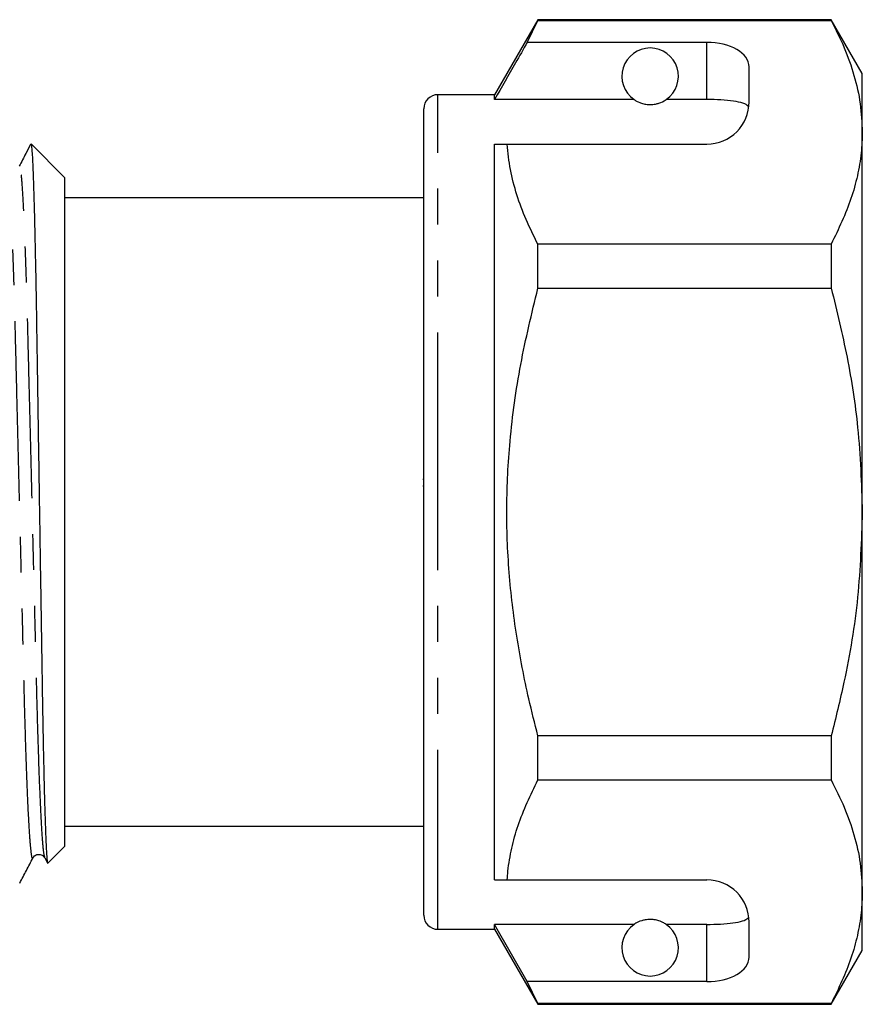
# Model space of a CAD drawing. Extents: x 160 to 248, y 95 to 253.
# Drawn here: x 218 to 248, y 187 to 222 of the extents above; entities that cross this region are included whole.
import ezdxf

# ---------------------------------------------------------------- set-up
doc = ezdxf.new("R2010")
doc.units = 0
doc.linetypes.add('PHANTOM', pattern=[12.7, 6.35, -1.27, 1.27, -1.27, 1.27, -1.27])
doc.layers.get('0').update_dxf_attribs({"linetype": 'CONTINUOUS'})

msp = doc.modelspace()

# ---------------------------------------------------------------- linework, layer by layer
at = {"color": 7, "linetype": 'CONTINUOUS'}
for p, q in [((236.196, 221.883), (234.666, 219.233)), ((235.821, 221.082), (236.196, 221.86)), ((246.569, 221.883), (236.196, 221.883)), ((236.196, 221.86), (236.196, 221.883)), ((236.196, 221.86), (246.569, 221.86)), ((247.666, 219.983), (246.569, 221.883)), ((246.569, 221.883), (246.569, 221.86)), ((242.166, 221.082), (235.821, 221.082)), ((243.666, 218.983), (243.666, 220.216)), ((247.666, 217.906), (247.666, 219.983)), ((234.666, 219.233), (232.666, 219.233)), ((234.666, 219.06), (234.666, 219.233)), ((239.598, 219.06), (234.666, 219.06)), ((242.166, 219.06), (240.735, 219.06)), ((232.166, 204.483), (232.166, 218.733)), ((247.666, 204.483), (247.666, 217.906)), ((219.466, 216.308), (218.28, 217.495)), ((234.666, 217.483), (235.113, 217.483)), ((234.666, 191.483), (234.666, 217.483)), ((235.113, 217.483), (242.166, 217.483)), ((219.466, 216.308), (219.466, 192.658)), ((232.166, 215.583), (219.466, 215.583)), ((236.196, 212.389), (236.196, 213.953)), ((246.569, 213.953), (236.196, 213.953)), ((246.569, 213.953), (246.569, 212.389)), ((236.196, 212.389), (246.569, 212.389)), ((232.129, 205.648), (232.166, 205.648)), ((232.129, 205.408), (232.166, 205.408)), ((232.166, 190.233), (232.166, 204.483)), ((247.666, 191.06), (247.666, 204.483)), ((246.569, 196.577), (236.196, 196.577)), ((236.196, 195.013), (236.196, 196.577)), ((246.569, 196.577), (246.569, 195.013)), ((236.196, 195.013), (246.569, 195.013)), ((219.466, 193.383), (232.166, 193.383)), ((218.876, 192.068), (219.466, 192.658)), ((218.349, 192.288), (218.348, 192.284)), ((218.77, 192.284), (218.769, 192.288)), ((218.77, 192.26), (218.864, 192.079)), ((234.666, 191.483), (235.113, 191.483)), ((235.113, 191.483), (242.166, 191.483)), ((247.666, 188.983), (247.666, 191.06)), ((232.666, 189.733), (234.666, 189.733)), ((239.598, 189.906), (234.666, 189.906)), ((234.666, 189.733), (234.666, 189.906)), ((235.821, 187.884), (234.666, 189.906)), ((234.666, 189.733), (236.196, 187.083)), ((242.166, 189.906), (240.735, 189.906)), ((243.666, 188.75), (243.666, 189.983)), ((246.569, 187.083), (247.666, 188.983)), ((236.196, 187.107), (235.821, 187.884)), ((242.166, 187.884), (235.821, 187.884)), ((246.569, 187.107), (236.196, 187.107)), ((236.196, 187.083), (236.196, 187.107)), ((236.196, 187.083), (246.569, 187.083)), ((246.569, 187.107), (246.569, 187.083))]:
    msp.add_line(p, q, dxfattribs=at)
at = {"color": 8, "linetype": 'PHANTOM'}
for p, q in [((242.166, 219.06), (242.166, 221.082)), ((232.666, 204.483), (232.666, 219.233)), ((232.666, 189.733), (232.666, 204.483)), ((242.166, 187.884), (242.166, 189.906))]:
    msp.add_line(p, q, dxfattribs=at)
at = {"color": 7, "linetype": 'CONTINUOUS'}
for centre, radius, start, end in [((240.166, 219.883), 1, 304.652, 235.348), ((232.666, 218.733), 0.5, 90, 180), ((242.166, 218.983), 1.5, 270, 0), ((242.166, 189.983), 1.5, 0, 90), ((232.666, 190.233), 0.5, 180, 270), ((240.166, 189.083), 1, 124.652, 55.348)]:
    msp.add_arc(centre, radius, start, end, dxfattribs=at)
for centre, start_param, end_param in [((242.166, 220.216), 0, 1.570796), ((242.166, 188.75), 4.712389, 6.283185)]:
    msp.add_ellipse(centre, major_axis=(1.5, 0), ratio=0.57735, start_param=start_param, end_param=end_param, dxfattribs=at)
for points, knots in [([(246.569, 221.86), (246.729, 221.538), (247.047, 220.896), (247.391, 219.912), (247.622, 218.915), (247.651, 218.243), (247.666, 217.906)], [0, 0, 0, 0, 0.248061, 0.496081, 0.748055, 1, 1, 1, 1]), ([(235.821, 221.082), (235.682, 220.839), (235.297, 220.165), (234.912, 219.491), (234.666, 219.06)], [0, 0, 0, 0, 0.360724, 1, 1, 1, 1]), ([(239.598, 219.06), (239.609, 219.053), (239.658, 219.02), (239.751, 218.967), (239.901, 218.916), (240.015, 218.893), (240.103, 218.884), (240.19, 218.882), (240.274, 218.888), (240.38, 218.904), (240.563, 218.955), (240.664, 219.013), (240.723, 219.052), (240.735, 219.06)], [0, 0, 0, 0, 0.061648, 0.279152, 0.388211, 0.433023, 0.478282, 0.509871, 0.541424, 0.588103, 0.672783, 0.931138, 1, 1, 1, 1]), ([(243.655, 218.796), (243.617, 218.836), (243.542, 218.914), (243.225, 218.995), (242.8, 219.044), (242.423, 219.059), (242.211, 219.06), (242.166, 219.06)], [0, 0, 0, 0, 0.237474, 0.475144, 0.708278, 0.938044, 1, 1, 1, 1]), ([(247.666, 217.906), (247.659, 217.664), (247.642, 217.149), (247.504, 216.367), (247.208, 215.285), (246.825, 214.487), (246.569, 213.953)], [0, 0, 0, 0, 0.182031, 0.385421, 0.588827, 1, 1, 1, 1]), ([(218.279, 217.494), (218.279, 217.494), (218.284, 217.505), (218.294, 217.439), (218.31, 217.291), (218.326, 217.037), (218.343, 216.694), (218.359, 216.268), (218.376, 215.764), (218.393, 215.174), (218.409, 214.508), (218.426, 213.778), (218.442, 212.985), (218.458, 212.123), (218.473, 211.206), (218.488, 210.252), (218.503, 209.257), (218.519, 208.218), (218.535, 207.158), (218.552, 206.095), (218.569, 205.028), (218.586, 203.949), (218.602, 202.875), (218.619, 201.824), (218.635, 200.794), (218.651, 199.782), (218.667, 198.805), (218.681, 197.88), (218.696, 197.001), (218.712, 196.171), (218.734, 195.159), (218.756, 194.281), (218.778, 193.558), (218.801, 192.941), (218.823, 192.488), (218.844, 192.205), (218.86, 192.091), (218.87, 192.049), (218.875, 192.068), (218.875, 192.069)], [0, 0, 0, 0, 0.0009776, 0.0282666, 0.0555555, 0.0836631, 0.1117707, 0.1386473, 0.1655238, 0.1931812, 0.2208386, 0.2477151, 0.2745915, 0.3022489, 0.3299062, 0.3567855, 0.3836645, 0.4113486, 0.4390327, 0.4655278, 0.492023, 0.5192898, 0.5465566, 0.5730193, 0.5994821, 0.6267136, 0.6539451, 0.6804099, 0.706874, 0.7341288, 0.7613836, 0.8135758, 0.8404576, 0.8673394, 0.9193925, 0.9461982, 0.973004, 0.9990543, 1, 1, 1, 1]), ([(218.267, 217.482), (218.21, 217.372), (218.075, 217.114), (217.94, 216.855), (217.863, 216.706)], [0, 0, 0, 0, 0.425712, 1, 1, 1, 1]), ([(236.196, 213.953), (236.053, 214.241), (235.766, 214.816), (235.441, 215.695), (235.204, 216.584), (235.143, 217.183), (235.113, 217.483)], [0, 0, 0, 0, 0.248512, 0.496994, 0.748509, 1, 1, 1, 1]), ([(236.196, 196.577), (236.087, 197.008), (235.794, 198.172), (235.425, 200.094), (235.15, 202.362), (235.067, 204.665), (235.191, 207.125), (235.548, 209.712), (235.98, 211.495), (236.196, 212.389)], [0, 0, 0, 0, 0.083448, 0.22494, 0.366397, 0.511371, 0.656347, 0.827548, 1, 1, 1, 1]), ([(246.569, 212.389), (246.766, 211.579), (247.16, 209.955), (247.573, 207.314), (247.633, 205.48), (247.666, 204.483)], [0, 0, 0, 0, 0.312444, 0.626497, 1, 1, 1, 1]), ([(247.666, 204.483), (247.633, 203.478), (247.565, 201.458), (247.122, 198.819), (246.724, 197.205), (246.569, 196.577)], [0, 0, 0, 0, 0.376562, 0.757373, 1, 1, 1, 1]), ([(235.113, 191.483), (235.12, 191.585), (235.149, 191.957), (235.261, 192.599), (235.558, 193.681), (235.94, 194.479), (236.196, 195.013)], [0, 0, 0, 0, 0.085183, 0.312654, 0.540144, 1, 1, 1, 1]), ([(246.569, 195.013), (246.729, 194.692), (247.047, 194.049), (247.391, 193.066), (247.622, 192.068), (247.651, 191.396), (247.666, 191.06)], [0, 0, 0, 0, 0.248061, 0.496081, 0.748055, 1, 1, 1, 1]), ([(217.884, 191.368), (217.962, 191.517), (218.116, 191.814), (218.271, 192.111), (218.349, 192.259)], [0, 0, 0, 0, 0.500018, 1, 1, 1, 1]), ([(218.349, 192.259), (218.364, 192.284), (218.398, 192.335), (218.522, 192.396), (218.688, 192.369), (218.742, 192.296), (218.77, 192.259)], [0, 0, 0, 0, 0.215108, 0.45645, 0.721377, 1, 1, 1, 1]), ([(247.666, 191.06), (247.659, 190.817), (247.642, 190.303), (247.504, 189.52), (247.208, 188.438), (246.825, 187.64), (246.569, 187.107)], [0, 0, 0, 0, 0.182031, 0.385421, 0.588827, 1, 1, 1, 1]), ([(240.735, 189.906), (240.699, 189.929), (240.626, 189.975), (240.483, 190.039), (240.322, 190.072), (240.235, 190.082), (240.154, 190.084), (240.07, 190.08), (239.968, 190.065), (239.795, 190.02), (239.681, 189.96), (239.618, 189.919), (239.598, 189.906)], [0, 0, 0, 0, 0.190244, 0.382075, 0.435032, 0.473175, 0.50494, 0.536709, 0.580951, 0.658577, 0.886834, 1, 1, 1, 1]), ([(242.166, 189.906), (242.333, 189.908), (242.667, 189.913), (243.112, 189.954), (243.45, 190.024), (243.61, 190.102), (243.645, 190.156), (243.655, 190.17)], [0, 0, 0, 0, 0.228515, 0.457011, 0.686118, 0.917651, 1, 1, 1, 1])]:
    msp.add_open_spline(points, degree=3, knots=knots, dxfattribs=at)
at = {"color": 8, "linetype": 'PHANTOM'}
for points, knots in [([(218.348, 192.284), (218.344, 192.27), (218.327, 192.2), (218.296, 192.359), (218.25, 192.781), (218.203, 193.528), (218.154, 194.553), (218.107, 195.822), (218.062, 197.279), (218.022, 198.89), (217.979, 200.643), (217.932, 202.523), (217.884, 204.478), (217.836, 206.432), (217.789, 208.313), (217.746, 210.066), (217.706, 211.678), (217.661, 213.137), (217.614, 214.405), (217.565, 215.439), (217.518, 216.16), (217.484, 216.539), (217.468, 216.589), (217.466, 216.595)], [0, 0, 0, 0, 0.012404, 0.062524, 0.114118, 0.166593, 0.219294, 0.271547, 0.322711, 0.372443, 0.423115, 0.475072, 0.527698, 0.580324, 0.632281, 0.682952, 0.732685, 0.783849, 0.836101, 0.888802, 0.941278, 0.992872, 1, 1, 1, 1]), ([(218.769, 192.288), (218.759, 192.311), (218.735, 192.365), (218.694, 192.795), (218.646, 193.53), (218.597, 194.56), (218.55, 195.83), (218.506, 197.288), (218.465, 198.9), (218.422, 200.653), (218.376, 202.534), (218.327, 204.488), (218.279, 206.443), (218.233, 208.323), (218.189, 210.076), (218.149, 211.687), (218.105, 213.144), (218.057, 214.413), (218.009, 215.438), (217.961, 216.186), (217.915, 216.607), (217.884, 216.766), (217.867, 216.696), (217.863, 216.682)], [0, 0, 0, 0, 0.0352148, 0.0853405, 0.1363231, 0.1875245, 0.2382901, 0.2879981, 0.3363157, 0.3855451, 0.4360243, 0.4871525, 0.5382807, 0.5887599, 0.6379893, 0.6863069, 0.7360149, 0.7867805, 0.8379819, 0.8889644, 0.9390902, 0.9877837, 1, 1, 1, 1])]:
    msp.add_open_spline(points, degree=3, knots=knots, dxfattribs=at)

doc.saveas('drawing.dxf')
